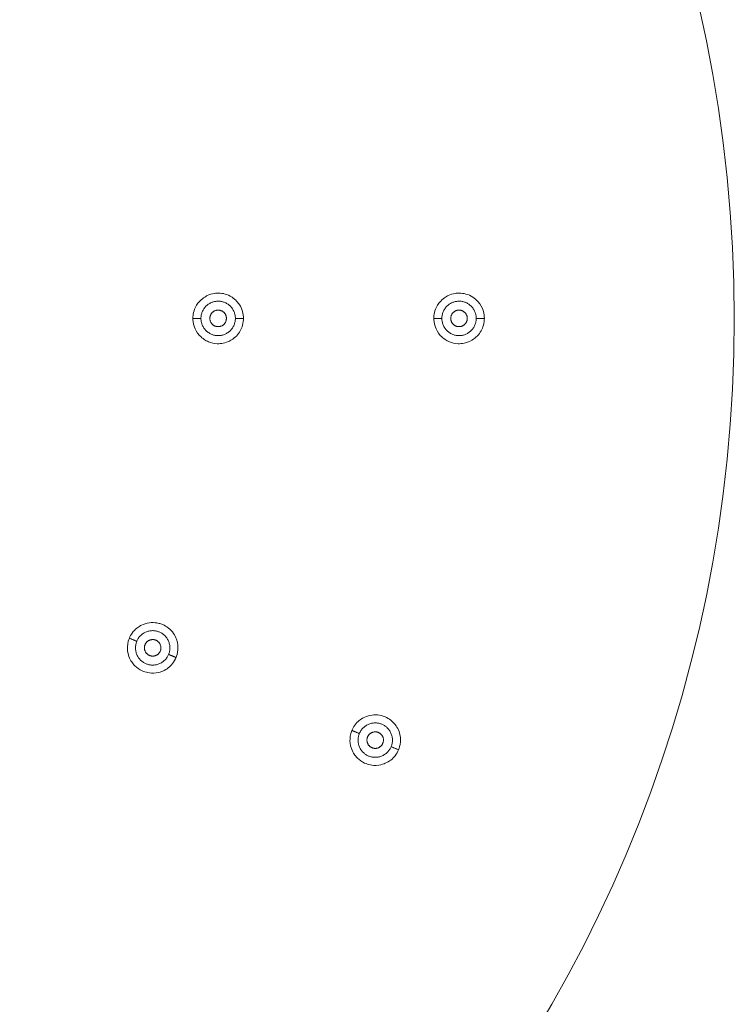
# Model space of a CAD drawing. Units: millimetres. Extents: x -17505 to -15895, y -19488 to -17458.
# Drawn here: x -16638 to -16508, y -18140 to -17962 of the extents above; entities that cross this region are included whole.
import ezdxf

# ---------------------------------------------------------------- set-up
doc = ezdxf.new("R2010")
doc.units = ezdxf.units.MM
doc.linetypes.add('SOLID', pattern=[0])
doc.layers.add('LEVEL0', color=7, linetype='Continuous')

msp = doc.modelspace()

# ---------------------------------------------------------------- linework, layer by layer
at = {"lineweight": 9}
msp.add_circle((-16757.79, -18015.97), 250, dxfattribs=at)
at = {"layer": 'LEVEL0', "color": 7, "linetype": 'SOLID', "lineweight": 18}
for points, knots in [([(-16596.94, -18015.97, -4.6), (-16596.94, -18015.68, -4.6), (-16596.97, -18015.15, -4.6), (-16597.17, -18014.54, -4.59), (-16597.31, -18014.11, -4.59), (-16597.59, -18013.48, -4.59), (-16598.13, -18012.89, -4.58), (-16598.42, -18012.58, -4.58), (-16598.72, -18012.33, -4.57), (-16599.02, -18012.13, -4.57), (-16599.85, -18011.59, -4.56), (-16600.73, -18011.39, -4.55), (-16601.47, -18011.39, -4.53), (-16601.72, -18011.38, -4.53), (-16601.97, -18011.4, -4.53), (-16602.22, -18011.44, -4.52), (-16602.67, -18011.51, -4.52), (-16603.12, -18011.64, -4.51), (-16603.53, -18011.84, -4.51), (-16603.79, -18011.97, -4.5), (-16604.49, -18012.33, -4.49), (-16605.1, -18013.09, -4.48), (-16605.38, -18013.44, -4.48), (-16605.79, -18014.06, -4.47), (-16606, -18014.92, -4.47), (-16606.08, -18015.28, -4.47), (-16606.12, -18015.64, -4.47), (-16606.12, -18015.97, -4.47)], [0, 0, 0, 0, 0.327227, 0.327227, 0.327227, 0.73626, 0.73626, 0.73626, 1.030492, 1.030492, 1.030492, 1.562622, 1.562622, 1.562622, 1.785771, 1.785771, 1.785771, 2.003801, 2.003801, 2.003801, 2.371308, 2.371308, 2.371308, 2.861317, 2.861317, 2.861317, 3.106322, 3.106322, 3.106322, 3.106322]), ([(-16553.19, -18015.97, -4.6), (-16553.19, -18015.68, -4.6), (-16553.22, -18015.15, -4.6), (-16553.42, -18014.54, -4.59), (-16553.56, -18014.11, -4.59), (-16553.84, -18013.48, -4.59), (-16554.38, -18012.89, -4.58), (-16554.67, -18012.58, -4.58), (-16554.97, -18012.33, -4.57), (-16555.27, -18012.13, -4.57), (-16556.1, -18011.59, -4.56), (-16556.98, -18011.39, -4.55), (-16557.72, -18011.39, -4.53), (-16557.97, -18011.38, -4.53), (-16558.22, -18011.4, -4.53), (-16558.47, -18011.44, -4.52), (-16558.92, -18011.51, -4.52), (-16559.37, -18011.64, -4.51), (-16559.78, -18011.84, -4.51), (-16560.04, -18011.97, -4.5), (-16560.74, -18012.33, -4.49), (-16561.35, -18013.09, -4.48), (-16561.63, -18013.44, -4.48), (-16562.04, -18014.06, -4.47), (-16562.25, -18014.92, -4.47), (-16562.33, -18015.28, -4.47), (-16562.37, -18015.64, -4.47), (-16562.37, -18015.97, -4.47)], [0, 0, 0, 0, 0.327227, 0.327227, 0.327227, 0.73626, 0.73626, 0.73626, 1.030492, 1.030492, 1.030492, 1.562622, 1.562622, 1.562622, 1.785771, 1.785771, 1.785771, 2.003801, 2.003801, 2.003801, 2.371308, 2.371308, 2.371308, 2.861317, 2.861317, 2.861317, 3.106322, 3.106322, 3.106322, 3.106322]), ([(-16606.12, -18015.97, -4.47), (-16606.12, -18016.18, -4.47), (-16606.11, -18016.82, -4.47), (-16605.83, -18017.58, -4.47), (-16605.7, -18017.93, -4.48), (-16605.44, -18018.5, -4.48), (-16604.94, -18019.05, -4.49), (-16604.64, -18019.38, -4.49), (-16604.33, -18019.62, -4.5), (-16604.08, -18019.79, -4.5), (-16603.83, -18019.96, -4.5), (-16603.57, -18020.1, -4.51), (-16603.29, -18020.21, -4.51), (-16602.79, -18020.42, -4.52), (-16602.25, -18020.54, -4.52), (-16601.72, -18020.56, -4.53), (-16601.35, -18020.58, -4.54), (-16600.99, -18020.55, -4.54), (-16600.63, -18020.47, -4.55), (-16600.29, -18020.41, -4.55), (-16599.77, -18020.26, -4.56), (-16599.21, -18019.93, -4.57), (-16598.75, -18019.66, -4.57), (-16598.42, -18019.36, -4.58), (-16598.23, -18019.17, -4.58), (-16597.67, -18018.58, -4.59), (-16597.3, -18017.89, -4.59), (-16597.12, -18017.23, -4.6), (-16596.98, -18016.76, -4.6), (-16596.94, -18016.33, -4.6), (-16596.94, -18015.97, -4.6)], [0, 0, 0, 0, 0.36708, 0.36708, 0.36708, 0.73416, 0.73416, 0.73416, 1.019215, 1.019215, 1.019215, 1.222396, 1.222396, 1.222396, 1.466968, 1.466968, 1.466968, 1.672038, 1.672038, 1.672038, 2.082176, 2.082176, 2.082176, 2.328009, 2.328009, 2.328009, 2.819575, 2.819575, 2.819575, 3.106322, 3.106322, 3.106322, 3.106322]), ([(-16562.37, -18015.97, -4.47), (-16562.37, -18016.18, -4.47), (-16562.36, -18016.82, -4.47), (-16562.08, -18017.58, -4.47), (-16561.95, -18017.93, -4.48), (-16561.69, -18018.5, -4.48), (-16561.19, -18019.05, -4.49), (-16560.89, -18019.38, -4.49), (-16560.58, -18019.62, -4.5), (-16560.33, -18019.79, -4.5), (-16560.08, -18019.96, -4.5), (-16559.82, -18020.1, -4.51), (-16559.54, -18020.21, -4.51), (-16559.04, -18020.42, -4.52), (-16558.5, -18020.54, -4.52), (-16557.97, -18020.56, -4.53), (-16557.6, -18020.58, -4.54), (-16557.24, -18020.55, -4.54), (-16556.88, -18020.47, -4.55), (-16556.54, -18020.41, -4.55), (-16556.02, -18020.26, -4.56), (-16555.46, -18019.93, -4.57), (-16555, -18019.66, -4.57), (-16554.67, -18019.36, -4.58), (-16554.48, -18019.17, -4.58), (-16553.92, -18018.58, -4.59), (-16553.55, -18017.89, -4.59), (-16553.37, -18017.23, -4.6), (-16553.23, -18016.76, -4.6), (-16553.19, -18016.33, -4.6), (-16553.19, -18015.97, -4.6)], [0, 0, 0, 0, 0.36708, 0.36708, 0.36708, 0.73416, 0.73416, 0.73416, 1.019215, 1.019215, 1.019215, 1.222396, 1.222396, 1.222396, 1.466968, 1.466968, 1.466968, 1.672038, 1.672038, 1.672038, 2.082176, 2.082176, 2.082176, 2.328009, 2.328009, 2.328009, 2.819575, 2.819575, 2.819575, 3.106322, 3.106322, 3.106322, 3.106322]), ([(-16609.18, -18077.53, -4.6), (-16609.07, -18077.25, -4.6), (-16608.9, -18076.75, -4.6), (-16608.85, -18076.11, -4.59), (-16608.81, -18075.66, -4.59), (-16608.83, -18074.97, -4.59), (-16609.11, -18074.22, -4.58), (-16609.25, -18073.82, -4.58), (-16609.44, -18073.47, -4.57), (-16609.64, -18073.18, -4.57), (-16610.2, -18072.36, -4.56), (-16610.94, -18071.85, -4.55), (-16611.61, -18071.55, -4.53), (-16611.84, -18071.46, -4.53), (-16612.08, -18071.38, -4.53), (-16612.33, -18071.32, -4.52), (-16612.77, -18071.21, -4.52), (-16613.23, -18071.16, -4.51), (-16613.69, -18071.19, -4.51), (-16613.98, -18071.21, -4.5), (-16614.76, -18071.27, -4.49), (-16615.62, -18071.74, -4.48), (-16616.01, -18071.95, -4.48), (-16616.63, -18072.37, -4.47), (-16617.15, -18073.08, -4.47), (-16617.37, -18073.39, -4.47), (-16617.54, -18073.7, -4.47), (-16617.67, -18074.02, -4.47)], [0, 0, 0, 0, 0.327227, 0.327227, 0.327227, 0.73626, 0.73626, 0.73626, 1.030492, 1.030492, 1.030492, 1.562622, 1.562622, 1.562622, 1.785771, 1.785771, 1.785771, 2.003801, 2.003801, 2.003801, 2.371308, 2.371308, 2.371308, 2.861317, 2.861317, 2.861317, 3.106322, 3.106322, 3.106322, 3.106322]), ([(-16617.67, -18074.02, -4.47), (-16617.74, -18074.2, -4.47), (-16617.98, -18074.8, -4.47), (-16618.01, -18075.61, -4.47), (-16618.03, -18075.99, -4.48), (-16618, -18076.61, -4.48), (-16617.75, -18077.31, -4.49), (-16617.6, -18077.73, -4.49), (-16617.41, -18078.07, -4.5), (-16617.24, -18078.32, -4.5), (-16617.07, -18078.57, -4.5), (-16616.89, -18078.8, -4.51), (-16616.67, -18079.01, -4.51), (-16616.29, -18079.4, -4.52), (-16615.84, -18079.71, -4.52), (-16615.35, -18079.94, -4.53), (-16615.02, -18080.09, -4.54), (-16614.67, -18080.2, -4.54), (-16614.31, -18080.27, -4.55), (-16613.98, -18080.34, -4.55), (-16613.44, -18080.41, -4.56), (-16612.79, -18080.32, -4.57), (-16612.27, -18080.24, -4.57), (-16611.85, -18080.09, -4.58), (-16611.6, -18079.98, -4.58), (-16610.85, -18079.66, -4.59), (-16610.25, -18079.16, -4.59), (-16609.83, -18078.62, -4.6), (-16609.53, -18078.24, -4.6), (-16609.32, -18077.86, -4.6), (-16609.18, -18077.53, -4.6)], [0, 0, 0, 0, 0.36708, 0.36708, 0.36708, 0.73416, 0.73416, 0.73416, 1.019215, 1.019215, 1.019215, 1.222396, 1.222396, 1.222396, 1.466968, 1.466968, 1.466968, 1.672038, 1.672038, 1.672038, 2.082176, 2.082176, 2.082176, 2.328009, 2.328009, 2.328009, 2.819575, 2.819575, 2.819575, 3.106322, 3.106322, 3.106322, 3.106322]), ([(-16568.76, -18094.27, -4.6), (-16568.65, -18093.99, -4.6), (-16568.48, -18093.5, -4.6), (-16568.43, -18092.85, -4.59), (-16568.39, -18092.4, -4.59), (-16568.41, -18091.72, -4.59), (-16568.69, -18090.96, -4.58), (-16568.83, -18090.57, -4.58), (-16569.02, -18090.22, -4.57), (-16569.22, -18089.92, -4.57), (-16569.78, -18089.1, -4.56), (-16570.52, -18088.59, -4.55), (-16571.19, -18088.3, -4.53), (-16571.42, -18088.2, -4.53), (-16571.66, -18088.12, -4.53), (-16571.91, -18088.06, -4.52), (-16572.35, -18087.95, -4.52), (-16572.81, -18087.91, -4.51), (-16573.27, -18087.93, -4.51), (-16573.56, -18087.95, -4.5), (-16574.34, -18088.02, -4.49), (-16575.2, -18088.48, -4.48), (-16575.59, -18088.69, -4.48), (-16576.21, -18089.11, -4.47), (-16576.73, -18089.83, -4.47), (-16576.95, -18090.13, -4.47), (-16577.12, -18090.45, -4.47), (-16577.25, -18090.76, -4.47)], [0, 0, 0, 0, 0.327227, 0.327227, 0.327227, 0.73626, 0.73626, 0.73626, 1.030492, 1.030492, 1.030492, 1.562622, 1.562622, 1.562622, 1.785771, 1.785771, 1.785771, 2.003801, 2.003801, 2.003801, 2.371308, 2.371308, 2.371308, 2.861317, 2.861317, 2.861317, 3.106322, 3.106322, 3.106322, 3.106322]), ([(-16577.25, -18090.76, -4.47), (-16577.32, -18090.95, -4.47), (-16577.56, -18091.55, -4.47), (-16577.59, -18092.35, -4.47), (-16577.61, -18092.73, -4.48), (-16577.58, -18093.35, -4.48), (-16577.33, -18094.05, -4.49), (-16577.18, -18094.47, -4.49), (-16576.99, -18094.81, -4.5), (-16576.82, -18095.06, -4.5), (-16576.65, -18095.31, -4.5), (-16576.47, -18095.54, -4.51), (-16576.25, -18095.76, -4.51), (-16575.87, -18096.14, -4.52), (-16575.42, -18096.45, -4.52), (-16574.93, -18096.68, -4.53), (-16574.6, -18096.83, -4.54), (-16574.25, -18096.95, -4.54), (-16573.89, -18097.02, -4.55), (-16573.56, -18097.08, -4.55), (-16573.02, -18097.15, -4.56), (-16572.37, -18097.06, -4.57), (-16571.85, -18096.99, -4.57), (-16571.43, -18096.83, -4.58), (-16571.18, -18096.72, -4.58), (-16570.43, -18096.4, -4.59), (-16569.83, -18095.9, -4.59), (-16569.41, -18095.36, -4.6), (-16569.11, -18094.98, -4.6), (-16568.9, -18094.6, -4.6), (-16568.76, -18094.27, -4.6)], [0, 0, 0, 0, 0.36708, 0.36708, 0.36708, 0.73416, 0.73416, 0.73416, 1.019215, 1.019215, 1.019215, 1.222396, 1.222396, 1.222396, 1.466968, 1.466968, 1.466968, 1.672038, 1.672038, 1.672038, 2.082176, 2.082176, 2.082176, 2.328009, 2.328009, 2.328009, 2.819575, 2.819575, 2.819575, 3.106322, 3.106322, 3.106322, 3.106322])]:
    msp.add_open_spline(points, degree=3, knots=knots, dxfattribs=at)
for points, weights, knots in [([(-16598.41, -18015.97), (-16598.41, -18012.85), (-16601.54, -18012.85), (-16604.66, -18012.85), (-16604.66, -18015.97)], [0.907086637672, 0.673456248643, 1, 0.673456248643, 0.907086637672], [0, 0, 0, 1.548984, 1.548984, 3.097968, 3.097968, 3.097968]), ([(-16554.66, -18015.97), (-16554.66, -18012.85), (-16557.79, -18012.85), (-16560.91, -18012.85), (-16560.91, -18015.97)], [0.907086637672, 0.673456248643, 1, 0.673456248643, 0.907086637672], [0, 0, 0, 1.548984, 1.548984, 3.097968, 3.097968, 3.097968]), ([(-16600.04, -18015.97), (-16600.04, -18014.47), (-16601.54, -18014.47), (-16603.04, -18014.47), (-16603.04, -18015.97)], [0.815393907061, 0.638511514016, 1, 0.638511514015, 0.815393907061], [0, 0, 0, 1.534449, 1.534449, 3.068899, 3.068899, 3.068899]), ([(-16556.29, -18015.97), (-16556.29, -18014.47), (-16557.79, -18014.47), (-16559.29, -18014.47), (-16559.29, -18015.97)], [0.815393907061, 0.638511514016, 1, 0.638511514015, 0.815393907061], [0, 0, 0, 1.534449, 1.534449, 3.068899, 3.068899, 3.068899]), ([(-16604.66, -18015.97), (-16604.66, -18019.1), (-16601.54, -18019.1), (-16598.41, -18019.1), (-16598.41, -18015.97)], [0.907086637672, 0.673456248643, 1, 0.673456248643, 0.907086637672], [0, 0, 0, 1.548984, 1.548984, 3.097968, 3.097968, 3.097968]), ([(-16603.04, -18015.97), (-16603.04, -18017.47), (-16601.54, -18017.47), (-16600.04, -18017.47), (-16600.04, -18015.97)], [0.815393907061, 0.638511514015, 1, 0.638511514015, 0.815393907061], [0, 0, 0, 1.534449, 1.534449, 3.068899, 3.068899, 3.068899]), ([(-16560.91, -18015.97), (-16560.91, -18019.1), (-16557.79, -18019.1), (-16554.66, -18019.1), (-16554.66, -18015.97)], [0.907086637672, 0.673456248643, 1, 0.673456248643, 0.907086637672], [0, 0, 0, 1.548984, 1.548984, 3.097968, 3.097968, 3.097968]), ([(-16559.29, -18015.97), (-16559.29, -18017.47), (-16557.79, -18017.47), (-16556.29, -18017.47), (-16556.29, -18015.97)], [0.815393907061, 0.638511514015, 1, 0.638511514015, 0.815393907061], [0, 0, 0, 1.534449, 1.534449, 3.068899, 3.068899, 3.068899]), ([(-16610.54, -18076.96), (-16609.35, -18074.08), (-16612.24, -18072.88), (-16615.12, -18071.69), (-16616.32, -18074.57)], [0.907086637672, 0.673456248643, 1, 0.673456248643, 0.907086637672], [0, 0, 0, 1.548984, 1.548984, 3.097968, 3.097968, 3.097968]), ([(-16616.32, -18074.57), (-16617.51, -18077.46), (-16614.63, -18078.66), (-16611.74, -18079.85), (-16610.54, -18076.96)], [0.907086637672, 0.673456248643, 1, 0.673456248643, 0.907086637672], [0, 0, 0, 1.548984, 1.548984, 3.097968, 3.097968, 3.097968]), ([(-16614.82, -18075.19), (-16615.39, -18076.58), (-16614.01, -18077.15), (-16612.62, -18077.73), (-16612.05, -18076.34)], [0.815393907061, 0.638511514015, 1, 0.638511514015, 0.815393907061], [0, 0, 0, 1.534449, 1.534449, 3.068899, 3.068899, 3.068899]), ([(-16612.05, -18076.34), (-16611.47, -18074.96), (-16612.86, -18074.38), (-16614.24, -18073.81), (-16614.82, -18075.19)], [0.815393907061, 0.638511514016, 1, 0.638511514015, 0.815393907061], [0, 0, 0, 1.534449, 1.534449, 3.068899, 3.068899, 3.068899]), ([(-16570.12, -18093.71), (-16568.93, -18090.82), (-16571.82, -18089.62), (-16574.7, -18088.43), (-16575.9, -18091.32)], [0.907086637672, 0.673456248643, 1, 0.673456248643, 0.907086637672], [0, 0, 0, 1.548984, 1.548984, 3.097968, 3.097968, 3.097968]), ([(-16575.9, -18091.32), (-16577.09, -18094.2), (-16574.21, -18095.4), (-16571.32, -18096.59), (-16570.12, -18093.71)], [0.907086637672, 0.673456248643, 1, 0.673456248643, 0.907086637672], [0, 0, 0, 1.548984, 1.548984, 3.097968, 3.097968, 3.097968]), ([(-16571.63, -18093.09), (-16571.05, -18091.7), (-16572.44, -18091.13), (-16573.82, -18090.55), (-16574.4, -18091.94)], [0.815393907061, 0.638511514016, 1, 0.638511514015, 0.815393907061], [0, 0, 0, 1.534449, 1.534449, 3.068899, 3.068899, 3.068899]), ([(-16574.4, -18091.94), (-16574.97, -18093.32), (-16573.59, -18093.9), (-16572.2, -18094.47), (-16571.63, -18093.09)], [0.815393907061, 0.638511514015, 1, 0.638511514015, 0.815393907061], [0, 0, 0, 1.534449, 1.534449, 3.068899, 3.068899, 3.068899])]:
    msp.add_rational_spline(points, weights, degree=2, knots=knots, dxfattribs=at)
at = {"layer": 'LEVEL0', "color": 196, "linetype": 'SOLID', "lineweight": 9}
for points in [[(-16604.66, -18015.97), (-16606.12, -18015.97, -14.58)], [(-16596.94, -18015.97, -14.72), (-16598.41, -18015.97)], [(-16560.91, -18015.97), (-16562.37, -18015.97, -14.58)], [(-16553.19, -18015.97, -14.72), (-16554.66, -18015.97)], [(-16616.32, -18074.57), (-16617.67, -18074.02, -14.58)], [(-16609.18, -18077.53, -14.72), (-16610.54, -18076.96)], [(-16575.9, -18091.32), (-16577.25, -18090.76, -14.58)], [(-16568.76, -18094.27, -14.72), (-16570.12, -18093.71)]]:
    msp.add_open_spline(points, degree=1, dxfattribs=at)

doc.saveas('drawing.dxf')
